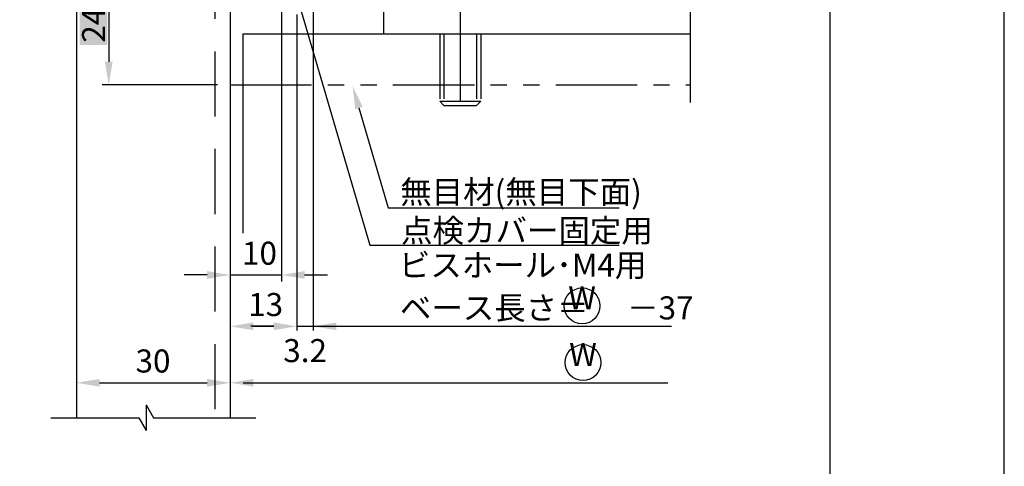
# Model space of a CAD drawing. Extents: x -10 to 794, y -10 to 566.
# Drawn here: x 602 to 794, y 224 to 311 of the extents above; entities that cross this region are included whole.
import ezdxf
from ezdxf.enums import TextEntityAlignment as Align

# ---------------------------------------------------------------- set-up
doc = ezdxf.new("R2010")
doc.units = 0
for name, pattern in [('CENTER', [50.8, 31.75, -6.35, 6.35, -6.35]), ('DASHED', [19.05, 12.7, -6.35]), ('PHANTOM2', [31.75, 15.875, -3.175, 3.175, -3.175, 3.175, -3.175])]:
    doc.linetypes.add(name, pattern=pattern)
doc.layers.get('DEFPOINTS').update_dxf_attribs({"linetype": 'CONTINUOUS'})
for name, color, linetype in [('HASEN', 3, 'DASHED'), ('PT', 4, 'CONTINUOUS'), ('SAKUZU1', 7, 'CONTINUOUS'), ('SUNPOUSEN', 6, 'CONTINUOUS'), ('TYUSINSEN', 5, 'CENTER'), ('コーナーピース', 1, 'CONTINUOUS'), ('スペーサー', 3, 'CONTINUOUS'), ('ボルト', 4, 'CONTINUOUS'), ('図面枠', 7, 'CONTINUOUS'), ('細線', 1, 'CONTINUOUS')]:
    doc.layers.add(name, color=color, linetype=linetype)
doc.styles.get("Standard").update_dxf_attribs({"font": 'txt.shx', "bigfont": 'KELF1-K.shx'})
doc.dimstyles.get("Standard").update_dxf_attribs({"dimtxt": 2.5, "dimasz": 2.5, "dimexe": 1.25, "dimexo": 0.625, "dimtad": 1, "dimcen": 2.5, "dimazin": 3, "dimtfac": 1, "dimtmove": 0, "dimatfit": 3})

# ---------------------------------------------------------------- blocks, each defined once
blk = doc.blocks.new('*X1199')
at = {"layer": 'SUNPOUSEN', "color": 7}
for p, q in [((655.24, 318.57), (670.23, 267.45)), ((670.23, 267.45), (718.89, 267.45))]:
    blk.add_line(p, q, dxfattribs=at)
blk.add_solid([(654.52, 318.36), (653.97, 322.89), (655.96, 318.78)], dxfattribs=at)
blk = doc.blocks.new('*X1200')
at = {"layer": 'SUNPOUSEN', "color": 7}
for p, q in [((668.11, 294.24), (673.83, 274.73)), ((673.83, 274.73), (718.89, 274.73))]:
    blk.add_line(p, q, dxfattribs=at)
blk.add_solid([(667.39, 294.03), (666.85, 298.56), (668.83, 294.46)], dxfattribs=at)
blk = doc.blocks.new('*D225')
at = {"layer": 'DEFPOINTS', "color": 0}
for p in [(642.99, 322.75), (652.99, 321.75), (652.99, 261.64)]:
    blk.add_point(p, dxfattribs=at)
at = {"layer": 'SUNPOUSEN', "color": 7}
for p, q in [((642.99, 320.25), (642.99, 260.39)), ((652.99, 319.25), (652.99, 260.39)), ((638.49, 261.64), (633.99, 261.64)), ((642.99, 261.64), (652.99, 261.64)), ((657.49, 261.64), (661.99, 261.64))]:
    blk.add_line(p, q, dxfattribs=at)
for points in [[(638.49, 260.89), (638.49, 262.39), (642.99, 261.64)], [(657.49, 262.39), (657.49, 260.89), (652.99, 261.64)]]:
    blk.add_solid(points, dxfattribs=at)
at = {"layer": 'SUNPOUSEN', "color": 7, "linetype": 'CONTINUOUS'}
blk.add_text('10', height=4.5, dxfattribs=at).set_placement((645.29, 263.64))
blk = doc.blocks.new('*D224')
at = {"layer": 'DEFPOINTS', "color": 0}
for p in [(655.99, 315.02), (642.99, 261.64), (655.99, 251.62)]:
    blk.add_point(p, dxfattribs=at)
at = {"layer": 'SUNPOUSEN', "color": 7}
for p, q in [((655.99, 312.52), (655.99, 250.82)), ((642.99, 259.14), (642.99, 250.82)), ((647.49, 251.62), (651.49, 251.62))]:
    blk.add_line(p, q, dxfattribs=at)
for points in [[(647.49, 252.37), (647.49, 250.87), (642.99, 251.62)], [(651.49, 250.87), (651.49, 252.37), (655.99, 251.62)]]:
    blk.add_solid(points, dxfattribs=at)
at = {"layer": 'SUNPOUSEN', "color": 7, "linetype": 'CONTINUOUS'}
blk.add_text('13', height=4.5, dxfattribs=at).set_placement((646.49, 253.62))
blk = doc.blocks.new('*D223')
at = {"layer": 'DEFPOINTS', "color": 0}
for p in [(659.19, 322.75), (655.99, 315.02), (659.19, 251.62)]:
    blk.add_point(p, dxfattribs=at)
at = {"layer": 'SUNPOUSEN', "color": 7}
for p, q in [((659.19, 320.25), (659.19, 250.82)), ((655.99, 312.52), (655.99, 250.82)), ((651.49, 251.62), (646.99, 251.62)), ((655.99, 251.62), (659.19, 251.62)), ((663.69, 251.62), (668.19, 251.62))]:
    blk.add_line(p, q, dxfattribs=at)
for points in [[(651.49, 250.87), (651.49, 252.37), (655.99, 251.62)], [(663.69, 252.37), (663.69, 250.87), (659.19, 251.62)]]:
    blk.add_solid(points, dxfattribs=at)
at = {"layer": 'SUNPOUSEN', "color": 7, "linetype": 'CONTINUOUS'}
blk.add_text('3.2', height=4.5, dxfattribs=at).set_placement((653.34, 244.63))
blk = doc.blocks.new('*X1233')
at = {"layer": 'SUNPOUSEN', "color": 7, "linetype": 'CONTINUOUS'}
for s, p in [('点検カバー固定用', (676.32, 268.07)), ('ビスホール･M4用', (675.88, 261.32))]:
    blk.add_text(s, height=4.5, dxfattribs=at).set_placement(p)
blk = doc.blocks.new('*X1234')
at = {"layer": 'SUNPOUSEN', "color": 7}
blk.add_line((645.51, 240.6), (728.34, 240.6), dxfattribs=at)
blk.add_solid([(645.51, 240.18), (643.01, 240.6), (645.51, 241.01)], dxfattribs=at)
blk = doc.blocks.new('*X1261')
at = {"layer": 'SUNPOUSEN', "color": 18}
blk.add_solid([(613.64, 306.54), (613.64, 314.94), (619.04, 306.54), (619.04, 314.94)], dxfattribs=at)
at = {"layer": 'SUNPOUSEN', "color": 7, "linetype": 'CONTINUOUS'}
blk.add_text('24', height=4.5, rotation=90, dxfattribs=at).set_placement((618.59, 306.99))
blk = doc.blocks.new('*D217')
at = {"layer": 'DEFPOINTS', "color": 0}
for p in [(638.41, 322.75), (619.29, 298.75), (642.99, 298.75)]:
    blk.add_point(p, dxfattribs=at)
at = {"layer": 'SUNPOUSEN', "color": 7}
for p, q in [((635.91, 322.75), (618.04, 322.75)), ((619.29, 318.25), (619.29, 303.25)), ((640.49, 298.75), (618.04, 298.75))]:
    blk.add_line(p, q, dxfattribs=at)
for points in [[(620.04, 318.25), (618.54, 318.25), (619.29, 322.75)], [(618.54, 303.25), (620.04, 303.25), (619.29, 298.75)]]:
    blk.add_solid(points, dxfattribs=at)
blk.add_blockref('*X1261', (0, 0), dxfattribs=at)
blk = doc.blocks.new('*D907')
at = {"layer": 'DEFPOINTS', "color": 0}
for p in [(612.99, 284.23), (642.99, 284.23), (642.99, 240.6)]:
    blk.add_point(p, dxfattribs=at)
at = {"layer": 'SUNPOUSEN', "color": 7}
for p, q in [((612.99, 281.73), (612.99, 239.35)), ((642.99, 281.73), (642.99, 239.35)), ((617.49, 240.6), (638.49, 240.6))]:
    blk.add_line(p, q, dxfattribs=at)
for points in [[(617.49, 241.35), (617.49, 239.85), (612.99, 240.6)], [(638.49, 239.85), (638.49, 241.35), (642.99, 240.6)]]:
    blk.add_solid(points, dxfattribs=at)
at = {"layer": 'SUNPOUSEN', "color": 7, "linetype": 'CONTINUOUS'}
blk.add_text('30', height=4.5, dxfattribs=at).set_placement((624.52, 242.6))

msp = doc.modelspace()

# ---------------------------------------------------------------- linework, layer by layer
at = {"layer": 'HASEN', "color": 7}
msp.add_line((639.989, 343.392), (640.011, 233.765), dxfattribs=at)
at = {"layer": 'PT'}
msp.add_line((794, -10), (794, 566), dxfattribs=at)
at = {"layer": 'SAKUZU1', "color": 7}
for p, q in [((612.989, 471.55), (612.989, 233.768)), ((732.726, 383.601), (732.726, 295.327)), ((645.481, 308.743), (732.726, 308.743)), ((645.481, 308.74), (645.481, 269.816)), ((626.605, 236.268), (628.049, 233.768)), ((626.605, 236.268), (626.605, 231.268)), ((608.011, 233.768), (625.162, 233.768)), ((625.162, 233.768), (626.605, 231.268)), ((628.049, 233.768), (648.012, 233.768))]:
    msp.add_line(p, q, dxfattribs=at)
at = {"layer": 'SAKUZU1', "color": 7, "linetype": 'PHANTOM2'}
msp.add_line((642.989, 298.748), (732.726, 298.748), dxfattribs=at)
at = {"layer": 'SUNPOUSEN', "color": 7}
msp.add_line((659.211, 251.624), (729.064, 251.624), dxfattribs=at)
for centre in [(711.626, 255.613), (711.808, 244.55)]:
    msp.add_circle(centre, 3.5, dxfattribs=at)
msp.add_solid([(647.489, 241.352), (647.489, 239.852), (642.989, 240.602)], dxfattribs=at)
at = {"layer": 'TYUSINSEN', "color": 7}
msp.add_line((687.86, 327.302), (687.86, 292.576), dxfattribs=at)
at = {"layer": 'コーナーピース', "color": 7}
msp.add_line((642.989, 369.998), (642.989, 233.768), dxfattribs=at)
at = {"layer": 'スペーサー', "color": 7}
msp.add_line((672.86, 313.743), (672.86, 308.743), dxfattribs=at)
at = {"layer": 'ボルト', "color": 7, "linetype": 'DASHED'}
for p, q in [((683.86, 308.74), (683.86, 295.54)), ((684.66, 308.74), (684.66, 294.74)), ((691.06, 308.74), (691.06, 294.74)), ((691.86, 308.74), (691.86, 295.54)), ((684.66, 294.74), (683.86, 295.54)), ((683.86, 295.54), (691.86, 295.54)), ((684.66, 294.74), (691.06, 294.74)), ((691.06, 294.74), (691.86, 295.54))]:
    msp.add_line(p, q, dxfattribs=at)
at = {"layer": '図面枠'}
msp.add_lwpolyline([(0, 0), (760, 0), (760, 556), (0, 556)], close=True, dxfattribs=at)
at = {"layer": '細線', "color": 7}
msp.add_line((645.481, 308.74), (645.481, 308.743), dxfattribs=at)

# ---------------------------------------------------------------- block references
at = {"layer": 'SUNPOUSEN', "color": 7}
for name in ['*X1199', '*X1200', '*X1233', '*X1234']:
    msp.add_blockref(name, (0, 0), dxfattribs=at)

# ---------------------------------------------------------------- texts
at = {"layer": 'SUNPOUSEN', "color": 7, "linetype": 'CONTINUOUS'}
msp.add_text('無目材(無目下面)', height=4.5, dxfattribs=at).set_placement((676.159, 275.599))
at = {"layer": 'SUNPOUSEN', "color": 7}
for p in [(711.626, 254.909), (711.808, 243.846)]:
    msp.add_text('W', height=4.5, dxfattribs=at).set_placement(p, align=Align.CENTER)
msp.add_text('ベース長さ＝\u3000 －37', height=4.5, dxfattribs=at).set_placement((676.078, 252.968))

# ---------------------------------------------------------------- dimensions: what is measured, and where the dimension line sits
dim = msp.add_linear_dim(base=(619.288, 298.748), p1=(638.414, 322.748), p2=(642.989, 298.748), angle=90, text='\\A1;<>', dimstyle='Standard', dxfattribs=at)
dim.commit()
dim.dimension.update_dxf_attribs({"geometry": '*D217', "text_midpoint": (619.288, 310.739), "dimtype": 160})
for base, p1, p2, picture, middle in [((652.988, 261.642), (642.989, 322.748), (652.988, 321.748), '*D225', (648.011, 261.642)), ((659.189, 251.624), (655.989, 315.016), (659.189, 322.748), '*D223', (657.835, 246.882))]:
    dim = msp.add_linear_dim(base=base, p1=p1, p2=p2, dimstyle='Standard', dxfattribs=at)
    dim.commit()
    dim.dimension.update_dxf_attribs({"geometry": picture, "text_midpoint": middle, "dimtype": 160})
for base, p1, p2, picture, middle in [((655.989, 251.624), (642.989, 261.642), (655.989, 315.016), '*D224', (649.489, 255.874)), ((642.989, 240.602), (612.989, 284.227), (642.989, 284.227), '*D907', (627.989, 244.852))]:
    dim = msp.add_linear_dim(base=base, p1=p1, p2=p2, dimstyle='Standard', dxfattribs=at)
    dim.commit()
    dim.dimension.update_dxf_attribs({"geometry": picture, "text_midpoint": middle})

doc.saveas('drawing.dxf')
